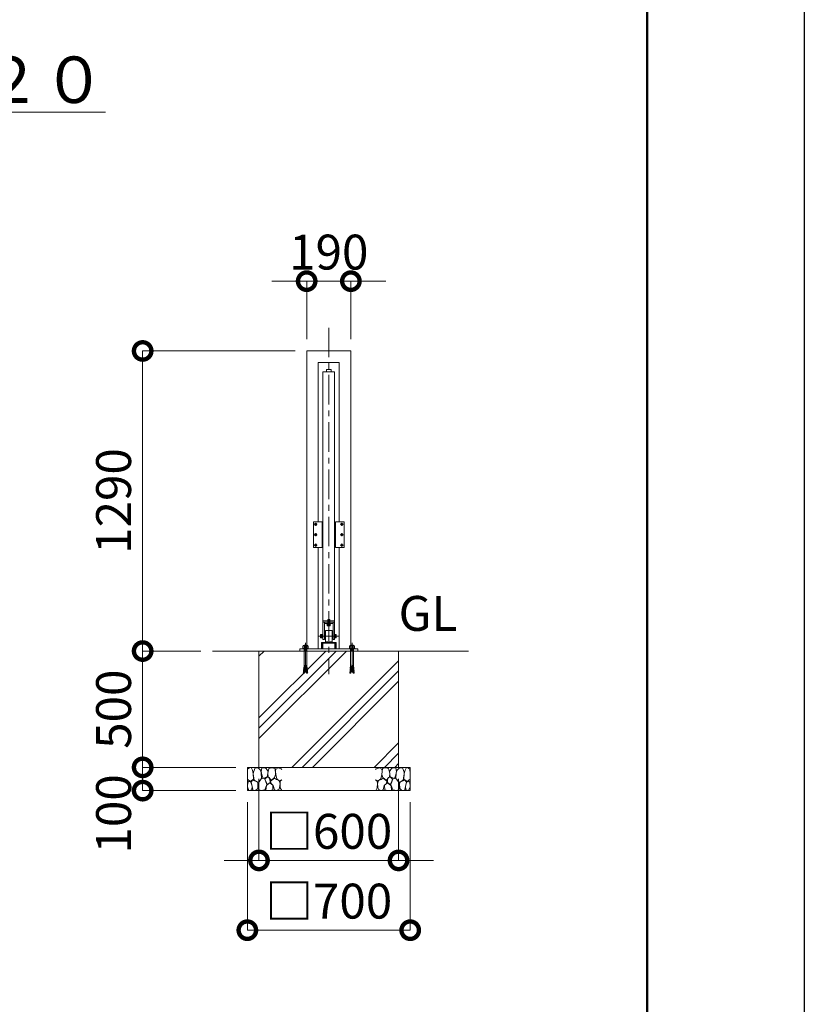
# Model space of a CAD drawing. Extents: x -29 to 20971, y 296 to 15146.
# Drawn here: x 17598 to 20971, y 3233 to 7466 of the extents above; entities that cross this region are included whole.
import ezdxf

# ---------------------------------------------------------------- set-up
doc = ezdxf.new("R2010")
doc.units = 0
doc.header["$MEASUREMENT"] = 0
doc.header["$PDMODE"] = 1
doc.linetypes.add('CENTER', pattern=[50.8, 31.75, -6.35, 6.35, -6.35])
doc.linetypes.add('DASHED', pattern=[19.05, 12.7, -6.35])
doc.layers.get('0').update_dxf_attribs({"linetype": 'CONTINUOUS'})
doc.layers.get('DefPoints').update_dxf_attribs({"linetype": 'CONTINUOUS'})
for name, color, linetype, lineweight in [('FRAM3', 1, 'CONTINUOUS', 50), ('ハッチング', 8, 'CONTINUOUS', 5), ('ボルト・ナット', 8, 'CONTINUOUS', 9), ('基準線', 6, 'CENTER', 18), ('外形線', 7, 'CONTINUOUS', 18), ('寸法線', 3, 'CONTINUOUS', 18), ('文字', 4, 'CONTINUOUS', 18), ('文字引出', 4, 'CONTINUOUS', 18), ('細線', 8, 'CONTINUOUS', 5), ('隠れ線', 5, 'DASHED', 18)]:
    doc.layers.add(name, color=color, linetype=linetype, lineweight=lineweight)
doc.styles.get("Standard").update_dxf_attribs({"font": 'TXT.SHX', "bigfont": 'bigfont.shx'})
doc.dimstyles.new('50ベース', dxfattribs={"dimscale": 50, "dimtxt": 3, "dimasz": 3, "dimexe": 0, "dimexo": 1, "dimgap": 1, "dimtad": 3, "dimdec": 1, "dimdsep": 46, "dimtxsty": 'STANDARD', "dimblk": 'DOTSMALL', "dimcen": 0, "dimclrd": 256, "dimclre": 256, "dimclrt": 7, "dimadec": 3, "dimazin": 2, "dimtfac": 1, "dimtdec": 1, "dimtix": 1, "dimtmove": 2, "dimatfit": 2, "dimldrblk": 'OPEN', "dimfxl": 1, "dimtolj": 1, "dimlwd": -1, "dimlwe": -1, "dimarcsym": 0})

# ---------------------------------------------------------------- blocks, each defined once
blk = doc.blocks.new('砕石')
at = {"layer": '細線'}
for points in [[(0.319, 1.999), (0.138, 1.947), (0.021, 1.865), (0.009, 1.45), (0.015, 1.007), (0.249, 0.793), (0.546, 0.986), (0.519, 1.486), (0.446, 1.789), (0.319, 1.999)], [(1.138, 1.765), (0.968, 1.947), (0.68, 1.993), (0.525, 1.608), (0.519, 1.468), (0.604, 0.904), (0.938, 0.698), (1.241, 1.056), (1.211, 1.547), (1.138, 1.765)], [(1.623, 1.911), (1.443, 1.987), (1.259, 1.984), (1.186, 1.668), (1.253, 1.359), (1.362, 1.043), (1.733, 1.189), (1.797, 1.673), (1.623, 1.911)], [(2.137, 1.976), (1.869, 1.923), (1.781, 1.527), (1.775, 1.48), (1.805, 1.177), (1.897, 1.128), (2.06, 0.874), (2.37, 1.128), (2.452, 1.411), (2.417, 1.923), (2.137, 1.976)], [(2.947, 1.894), (2.667, 1.993), (2.475, 1.853), (2.44, 1.69), (2.461, 1.401), (2.546, 1.013), (2.777, 0.843), (3, 0.946)], [(3, 1.829), (2.947, 1.894)], [(0.695, 0.831), (0.453, 0.916), (0.331, 0.722), (0.416, 0.37), (0.5, 0.006), (0.719, 0.012), (0.913, 0.182), (0.919, 0.661), (0.846, 0.752), (0.695, 0.831)], [(1.484, 1.08), (1.204, 1.012), (1.016, 0.758), (0.919, 0.534), (0.925, 0.14), (1.162, 0.006), (1.508, 0.067), (1.69, 0.54), (1.484, 1.08)], [(1.957, 0.995), (1.872, 1.147), (1.696, 1.165), (1.532, 0.995), (1.623, 0.722), (1.751, 0.522), (1.975, 0.716), (1.957, 0.995)], [(2.522, 0.977), (2.346, 1.092), (2.018, 0.825), (2.054, 0.607), (2.255, 0.443), (2.346, 0.067), (2.54, 0.006), (2.777, 0.122), (2.843, 0.601), (2.752, 0.868), (2.522, 0.977)], [(3, 0.942), (2.862, 0.825), (2.843, 0.613), (2.862, 0.243), (2.995, 0.018), (3, 0.018)], [(0.313, 0.724), (0.179, 0.817), (0.045, 0.747), (0.003, 0.34), (0.142, 0.006), (0.379, 0.055), (0.416, 0.388), (0.313, 0.724)], [(1.994, 0.643), (1.872, 0.607), (1.654, 0.431), (1.617, 0.031), (1.969, 0), (2.212, 0.079), (2.224, 0.467), (1.994, 0.643)]]:
    blk.add_lwpolyline(points, dxfattribs=at)
blk = doc.blocks.new('_DotSmall')
at = {"layer": 'FRAM3', "color": 0, "const_width": 0.5}
blk.add_lwpolyline([(-0.0625, 0, 1), (0.0625, 0, 1)], format="xyb", close=True, dxfattribs=at)
blk = doc.blocks.new('*D39')
at = {"layer": 'DefPoints', "color": 0, "transparency": 16777216}
for p in [(18832, 6041.5), (18127, 4751.5), (18427, 4751.5)]:
    blk.add_point(p, dxfattribs=at)
at = {"layer": '寸法線', "transparency": 16777216}
for p, q in [((18782, 6041.5), (18127, 6041.5)), ((18127, 6041.5), (18127, 4751.5)), ((18377, 4751.5), (18127, 4751.5))]:
    blk.add_line(p, q, dxfattribs=at)
at = {"layer": '寸法線', "transparency": 16777216, "xscale": 150, "yscale": 150, "zscale": 150}
for p, rotation in [((18127, 6041.5), 90), ((18127, 4751.5), 270)]:
    blk.add_blockref('_DotSmall', p, dxfattribs=dict(at, rotation=rotation))
at = {"layer": '寸法線', "color": 7, "transparency": 16777216, "insert": (18002, 5396.5), "char_height": 150, "attachment_point": 5, "rotation": 90}
blk.add_mtext('\\A1;1290', dxfattribs=at)
blk = doc.blocks.new('_OPEN')
at = {"color": 0, "linetype": 'ByBlock'}
for p, q in [((-1, 0.167), (0, 0)), ((0, 0), (-1, -0.167)), ((0, 0), (-1, 0))]:
    blk.add_line(p, q, dxfattribs=at)
blk = doc.blocks.new('*D40')
at = {"layer": 'DefPoints', "color": 0, "transparency": 16777216}
for p in [(18627, 4251.5), (19227, 4251.5), (19227, 3851.5)]:
    blk.add_point(p, dxfattribs=at)
at = {"layer": '寸法線', "transparency": 16777216}
for p, q in [((18627, 4201.5), (18627, 3851.5)), ((19227, 4201.5), (19227, 3851.5)), ((18627, 3851.5), (18477, 3851.5)), ((18627, 3851.5), (19227, 3851.5)), ((19227, 3851.5), (19377, 3851.5))]:
    blk.add_line(p, q, dxfattribs=at)
at = {"layer": '寸法線', "transparency": 16777216, "xscale": 150, "yscale": 150, "zscale": 150}
blk.add_blockref('_DotSmall', (18627, 3851.5), dxfattribs=at)
at = {"layer": '寸法線', "transparency": 16777216, "xscale": 150, "yscale": 150, "zscale": 150, "rotation": 180}
blk.add_blockref('_DotSmall', (19227, 3851.5), dxfattribs=at)
at = {"layer": '寸法線', "color": 7, "transparency": 16777216, "insert": (18927, 3976.5), "char_height": 150, "attachment_point": 5}
blk.add_mtext('\\A1;□600', dxfattribs=at)
blk = doc.blocks.new('*D41')
at = {"layer": 'DefPoints', "color": 0, "transparency": 16777216}
for p in [(18577, 4151.5), (19277, 4151.5), (19277, 3551.5)]:
    blk.add_point(p, dxfattribs=at)
at = {"layer": '寸法線', "transparency": 16777216}
for p, q in [((18577, 4101.5), (18577, 3551.5)), ((19277, 4101.5), (19277, 3551.5)), ((18577, 3551.5), (19277, 3551.5))]:
    blk.add_line(p, q, dxfattribs=at)
at = {"layer": '寸法線', "transparency": 16777216, "xscale": 150, "yscale": 150, "zscale": 150, "rotation": 180}
blk.add_blockref('_DotSmall', (18577, 3551.5), dxfattribs=at)
at = {"layer": '寸法線', "transparency": 16777216, "xscale": 150, "yscale": 150, "zscale": 150}
blk.add_blockref('_DotSmall', (19277, 3551.5), dxfattribs=at)
at = {"layer": '寸法線', "color": 7, "transparency": 16777216, "insert": (18927, 3676.5), "char_height": 150, "attachment_point": 5}
blk.add_mtext('\\A1;□700', dxfattribs=at)
blk = doc.blocks.new('*D42')
at = {"layer": 'DefPoints', "color": 0, "transparency": 16777216}
for p in [(18427, 4751.5), (18127, 4251.5), (18577, 4251.5)]:
    blk.add_point(p, dxfattribs=at)
at = {"layer": '寸法線', "transparency": 16777216}
for p, q in [((18377, 4751.5), (18127, 4751.5)), ((18127, 4751.5), (18127, 4251.5)), ((18527, 4251.5), (18127, 4251.5))]:
    blk.add_line(p, q, dxfattribs=at)
at = {"layer": '寸法線', "transparency": 16777216, "xscale": 150, "yscale": 150, "zscale": 150}
for p, rotation in [((18127, 4751.5), 90), ((18127, 4251.5), 270)]:
    blk.add_blockref('_DotSmall', p, dxfattribs=dict(at, rotation=rotation))
at = {"layer": '寸法線', "color": 7, "transparency": 16777216, "insert": (18002, 4501.5), "char_height": 150, "attachment_point": 5, "rotation": 90}
blk.add_mtext('\\A1;500', dxfattribs=at)
blk = doc.blocks.new('*D43')
at = {"layer": 'DefPoints', "color": 0, "transparency": 16777216}
for p in [(19022, 6341.5), (18832, 6041.5), (19022, 6041.5)]:
    blk.add_point(p, dxfattribs=at)
at = {"layer": '寸法線', "transparency": 16777216}
for p, q in [((18832, 6341.5), (18682, 6341.5)), ((18832, 6091.5), (18832, 6341.5)), ((18832, 6341.5), (19022, 6341.5)), ((19022, 6091.5), (19022, 6341.5)), ((19022, 6341.5), (19172, 6341.5))]:
    blk.add_line(p, q, dxfattribs=at)
at = {"layer": '寸法線', "transparency": 16777216, "xscale": 150, "yscale": 150, "zscale": 150}
blk.add_blockref('_DotSmall', (18832, 6341.5), dxfattribs=at)
at = {"layer": '寸法線', "transparency": 16777216, "xscale": 150, "yscale": 150, "zscale": 150, "rotation": 180}
blk.add_blockref('_DotSmall', (19022, 6341.5), dxfattribs=at)
at = {"layer": '寸法線', "color": 7, "transparency": 16777216, "insert": (18927, 6466.5), "char_height": 150, "attachment_point": 5}
blk.add_mtext('\\A1;190', dxfattribs=at)
blk = doc.blocks.new('*D50')
at = {"layer": 'DefPoints', "color": 0, "transparency": 16777216}
for p in [(18577, 4251.5), (18127, 4151.5), (18577, 4151.5)]:
    blk.add_point(p, dxfattribs=at)
at = {"layer": '寸法線', "transparency": 16777216}
for p, q in [((18527, 4251.5), (18127, 4251.5)), ((18127, 4251.5), (18127, 4151.5)), ((18527, 4151.5), (18127, 4151.5))]:
    blk.add_line(p, q, dxfattribs=at)
at = {"layer": '寸法線', "transparency": 16777216, "xscale": 150, "yscale": 150, "zscale": 150}
for p, rotation in [((18127, 4251.5), 90), ((18127, 4151.5), 270)]:
    blk.add_blockref('_DotSmall', p, dxfattribs=dict(at, rotation=rotation))
at = {"layer": '寸法線', "color": 7, "transparency": 16777216, "insert": (18002, 4051.5), "char_height": 150, "attachment_point": 5, "rotation": 90}
blk.add_mtext('\\A1;100', dxfattribs=at)

msp = doc.modelspace()

# ---------------------------------------------------------------- hatches: boundary and pattern name
at = {"layer": 'ハッチング', "ltscale": 1000}
h = msp.add_hatch(dxfattribs=at)
h.set_pattern_fill('PLAST', color=256, scale=1000, angle=45, style=0)
h.set_pattern_definition([(45, (-215.49, -1032.14), (-176.7767, 176.7767), []), (45, (-237.58, -1010.05), (-176.7767, 176.7767), []), (45, (-259.68, -987.95), (-176.7767, 176.7767), [])])
h.paths.add_polyline_path([(19227.0000003, 4751.5000006), (19045.5006682, 4751.5000006), (19045.5006682, 4684.750888), (19046.3229517, 4681.9834559), (19046.9108228, 4682.0348879), (19047.2132186, 4678.5784883), (19046.6253475, 4678.5270563), (19046.9277432, 4675.0706566), (19047.5156144, 4675.1220887), (19047.8180101, 4671.6656891), (19047.230139, 4671.614257), (19047.5325348, 4668.1578574), (19048.1204059, 4668.2092895), (19048.4228017, 4664.7528899), (19047.8349306, 4664.7014578), (19048.1373264, 4661.2450582), (19048.7251975, 4661.2964902), (19049.0980743, 4657.0344882), (19048.5102032, 4656.9830561), (19048.4418362, 4657.7644953), (19048.4397222, 4657.7886586), (19049.0275933, 4657.8400906), (19048.7251975, 4661.2964902), (19048.1373264, 4661.2450582), (19047.8349306, 4664.7014578), (19048.4228017, 4664.7528899), (19048.1204059, 4668.2092895), (19047.5325348, 4668.1578574), (19047.230139, 4671.614257), (19047.8180101, 4671.6656891), (19047.5156144, 4675.1220887), (19046.9277432, 4675.0706566), (19046.6253475, 4678.5270563), (19039.5000003, 4677.9036692), (19037.1447913, 4678.1097232), (19034.586725, 4656.6246214), (19029.9019262, 4657.0344882), (19030.2748031, 4661.2964902), (19030.8626742, 4661.2450582), (19031.16507, 4664.7014578), (19030.5771989, 4664.7528899), (19030.8795947, 4668.2092895), (19031.4674658, 4668.1578574), (19031.7698615, 4671.614257), (19031.1819904, 4671.6656891), (19031.4843862, 4675.1220887), (19032.0722573, 4675.0706566), (19032.3746531, 4678.5270563), (19031.786782, 4678.5784883), (19032.0891778, 4682.0348879), (19032.6770489, 4681.9834559), (19033.4993323, 4684.750888), (19033.4993323, 4751.5000006), (18820.5006682, 4751.5000006), (18820.5006682, 4684.750888), (18821.3229517, 4681.9834559), (18821.9108228, 4682.0348879), (18822.2132186, 4678.5784883), (18821.6253475, 4678.5270563), (18821.9277432, 4675.0706566), (18822.5156144, 4675.1220887), (18822.8180101, 4671.6656891), (18822.230139, 4671.614257), (18822.5325348, 4668.1578574), (18823.1204059, 4668.2092895), (18823.4228017, 4664.7528899), (18822.8349306, 4664.7014578), (18823.1373264, 4661.2450582), (18823.7251975, 4661.2964902), (18824.0980743, 4657.0344882), (18823.5102032, 4656.9830561), (18823.4418362, 4657.7644953), (18823.4397222, 4657.7886586), (18824.0275933, 4657.8400906), (18823.7251975, 4661.2964902), (18823.1373264, 4661.2450582), (18822.8349306, 4664.7014578), (18823.4228017, 4664.7528899), (18823.1204059, 4668.2092895), (18822.5325348, 4668.1578574), (18822.230139, 4671.614257), (18822.8180101, 4671.6656891), (18822.5156144, 4675.1220887), (18821.9277432, 4675.0706566), (18821.6253475, 4678.5270563), (18814.5000003, 4677.9036692), (18812.1447913, 4678.1097232), (18809.586725, 4656.6246214), (18804.9019262, 4657.0344882), (18805.2748031, 4661.2964902), (18805.8626742, 4661.2450582), (18806.16507, 4664.7014578), (18805.5771989, 4664.7528899), (18805.8795947, 4668.2092895), (18806.4674658, 4668.1578574), (18806.7698615, 4671.614257), (18806.1819904, 4671.6656891), (18806.4843862, 4675.1220887), (18807.0722573, 4675.0706566), (18807.3746531, 4678.5270563), (18806.786782, 4678.5784883), (18807.0891778, 4682.0348879), (18807.6770489, 4681.9834559), (18808.4993323, 4684.750888), (18808.4993323, 4751.5000006), (18627.0000003, 4751.5000006), (18627.0000003, 4251.5000006), (19227.0000003, 4251.5000006)])

# ---------------------------------------------------------------- linework, layer by layer
at = {"layer": 'DefPoints'}
msp.add_lwpolyline([(-28.9999997, 15145.6920656), (20971.0000003, 15145.6920656), (20971.0000003, 295.6920656), (-28.9999997, 295.6920656)], close=True, dxfattribs=at)
at = {"layer": 'FRAM3', "color": 1, "linetype": 'Continuous'}
msp.add_lwpolyline([(1421.0000003, 970.6920656), (1421.0000003, 14470.6920656), (20296.0000003, 14470.6920656), (20296.0000003, 970.6920656)], close=True, dxfattribs=at)
at = {"layer": 'ボルト・ナット'}
for p, q in [((18898.419446, 4819.2527756), (18891.6805546, 4819.2527756)), ((18898.419446, 4811.7472256), (18891.6805546, 4811.7472256)), ((18899.0000003, 4822.0000006), (18898.419446, 4823.0055506)), ((18899.0000003, 4809.0000006), (18898.419446, 4807.9944506)), ((18899.0000003, 4815.5000006), (18899.0000003, 4822.0000006)), ((18899.0000003, 4815.5000006), (18899.0000003, 4809.0000006)), ((18953.0000003, 4823.0055506), (18953.0000003, 4815.5000006)), ((18953.0000003, 4819.2527756), (18957.719446, 4819.2527756)), ((18953.0000003, 4811.7472256), (18957.719446, 4811.7472256)), ((18814.2296358, 4762.6665907), (18817.7490757, 4764.5623578)), ((18817.7490757, 4764.5623578), (18827.0000003, 4764.5623578)), ((18818.290528, 4774.999314), (18822.080694, 4772.832724)), ((18820.9977894, 4759.1458815), (18827.0000003, 4759.1458815)), ((18821.8099679, 4757.2501151), (18821.8099679, 4758.0625861)), ((18821.9225766, 4754.7001894), (18821.9225766, 4755.8959961)), ((18821.9225766, 4754.7001894), (18827.0000003, 4754.7001894)), ((18822.080694, 4772.832724), (18824.7879554, 4774.999314)), ((18822.080694, 4772.832724), (18822.080694, 4764.5623578)), ((18836.2509249, 4764.5623578), (18827.0000003, 4764.5623578)), ((18833.0022112, 4759.1458815), (18827.0000003, 4759.1458815)), ((18832.0774239, 4754.7001894), (18827.0000003, 4754.7001894)), ((18831.9193066, 4772.832724), (18829.2120451, 4774.999314)), ((18835.7094726, 4774.999314), (18831.9193066, 4772.832724)), ((18831.9193066, 4772.832724), (18831.9193066, 4764.5623578)), ((18832.0774239, 4754.7001894), (18832.0774239, 4755.8959961)), ((18832.1900327, 4757.2501151), (18832.1900327, 4758.0625861)), ((18839.7703648, 4762.6665907), (18836.2509249, 4764.5623578)), ((19014.2296358, 4762.6665907), (19017.7490757, 4764.5623578)), ((19017.7490757, 4764.5623578), (19027.0000003, 4764.5623578)), ((19018.290528, 4774.999314), (19022.080694, 4772.832724)), ((19020.9977894, 4759.1458815), (19027.0000003, 4759.1458815)), ((19021.8099679, 4757.2501151), (19021.8099679, 4758.0625861)), ((19021.9225766, 4754.7001894), (19021.9225766, 4755.8959961)), ((19021.9225766, 4754.7001894), (19027.0000003, 4754.7001894)), ((19022.080694, 4772.832724), (19024.7879554, 4774.999314)), ((19022.080694, 4772.832724), (19022.080694, 4764.5623578)), ((19036.2509249, 4764.5623578), (19027.0000003, 4764.5623578)), ((19033.0022112, 4759.1458815), (19027.0000003, 4759.1458815)), ((19032.0774239, 4754.7001894), (19027.0000003, 4754.7001894)), ((19031.9193066, 4772.832724), (19029.2120451, 4774.999314)), ((19035.7094726, 4774.999314), (19031.9193066, 4772.832724)), ((19031.9193066, 4772.832724), (19031.9193066, 4764.5623578)), ((19032.0774239, 4754.7001894), (19032.0774239, 4755.8959961)), ((19032.1900327, 4757.2501151), (19032.1900327, 4758.0625861)), ((19039.7703648, 4762.6665907), (19036.2509249, 4764.5623578)), ((18817.7748031, 4661.2964902), (18817.4724073, 4657.8400906)), ((18817.4724073, 4657.8400906), (18822.1823797, 4657.4280214)), ((18817.7748031, 4661.2964902), (18822.5927816, 4660.8749717)), ((18818.0581644, 4657.7644953), (18817.9897973, 4656.9830561)), ((18817.9897973, 4656.9830561), (18822.086725, 4656.6246214)), ((18818.0581644, 4657.7644953), (18818.0602784, 4657.7886586)), ((18818.3795947, 4668.2092895), (18818.0771989, 4664.7528899)), ((18818.0771989, 4664.7528899), (18823.0031836, 4664.321922)), ((18818.3626742, 4661.2450582), (18818.66507, 4664.7014578)), ((18818.3795947, 4668.2092895), (18823.4135855, 4667.7688723)), ((18818.9843862, 4675.1220887), (18818.6819904, 4671.6656891)), ((18818.6819904, 4671.6656891), (18823.8239874, 4671.2158226)), ((18818.9674658, 4668.1578574), (18819.2698615, 4671.614257)), ((18818.9843862, 4675.1220887), (18824.2343894, 4674.6627729)), ((18819.286782, 4678.5784883), (18819.5891778, 4682.0348879)), ((18819.5891778, 4682.0348879), (18819.286782, 4678.5784883)), ((18819.286782, 4678.5784883), (18824.6447913, 4678.1097232)), ((18819.5722573, 4675.0706566), (18819.8746531, 4678.5270563)), ((18819.5891778, 4682.0348879), (18825.0551933, 4681.5566735)), ((18820.1770489, 4681.9834559), (18820.9993323, 4684.750888)), ((18825.4355039, 4684.750888), (18820.9993323, 4684.750888)), ((18822.086725, 4656.6246214), (18827.0000003, 4697.8910333)), ((18831.9132756, 4656.6246214), (18827.0000003, 4697.8910333)), ((18828.5644967, 4684.750888), (18833.0006682, 4684.750888)), ((18834.4108228, 4682.0348879), (18828.9448073, 4681.5566735)), ((18834.7132186, 4678.5784883), (18829.3552092, 4678.1097232)), ((18835.0156144, 4675.1220887), (18829.7656112, 4674.6627729)), ((18835.3180101, 4671.6656891), (18830.1760131, 4671.2158226)), ((18835.6204059, 4668.2092895), (18830.5864151, 4667.7688723)), ((18835.9228017, 4664.7528899), (18830.996817, 4664.321922)), ((18836.2251975, 4661.2964902), (18831.407219, 4660.8749717)), ((18836.5275933, 4657.8400906), (18831.8176209, 4657.4280214)), ((18836.0102032, 4656.9830561), (18831.9132756, 4656.6246214)), ((18833.8229517, 4681.9834559), (18833.0006682, 4684.750888)), ((18834.4277432, 4675.0706566), (18834.1253475, 4678.5270563)), ((18834.4108228, 4682.0348879), (18834.7132186, 4678.5784883)), ((18834.7132186, 4678.5784883), (18834.4108228, 4682.0348879)), ((18835.0325348, 4668.1578574), (18834.730139, 4671.614257)), ((18835.0156144, 4675.1220887), (18835.3180101, 4671.6656891)), ((18835.6373264, 4661.2450582), (18835.3349306, 4664.7014578)), ((18835.6204059, 4668.2092895), (18835.9228017, 4664.7528899)), ((18835.9418362, 4657.7644953), (18835.9397222, 4657.7886586)), ((18835.9418362, 4657.7644953), (18836.0102032, 4656.9830561)), ((18836.2251975, 4661.2964902), (18836.5275933, 4657.8400906)), ((19017.7748031, 4661.2964902), (19017.4724073, 4657.8400906)), ((19017.4724073, 4657.8400906), (19022.1823797, 4657.4280214)), ((19017.7748031, 4661.2964902), (19022.5927816, 4660.8749717)), ((19018.0581644, 4657.7644953), (19017.9897973, 4656.9830561)), ((19017.9897973, 4656.9830561), (19022.086725, 4656.6246214)), ((19018.0581644, 4657.7644953), (19018.0602784, 4657.7886586)), ((19018.3795947, 4668.2092895), (19018.0771989, 4664.7528899)), ((19018.0771989, 4664.7528899), (19023.0031836, 4664.321922)), ((19018.3626742, 4661.2450582), (19018.66507, 4664.7014578)), ((19018.3795947, 4668.2092895), (19023.4135855, 4667.7688723)), ((19018.9843862, 4675.1220887), (19018.6819904, 4671.6656891)), ((19018.6819904, 4671.6656891), (19023.8239874, 4671.2158226)), ((19018.9674658, 4668.1578574), (19019.2698615, 4671.614257)), ((19018.9843862, 4675.1220887), (19024.2343894, 4674.6627729)), ((19019.5891778, 4682.0348879), (19019.286782, 4678.5784883)), ((19019.286782, 4678.5784883), (19019.5891778, 4682.0348879)), ((19019.286782, 4678.5784883), (19024.6447913, 4678.1097232)), ((19019.5722573, 4675.0706566), (19019.8746531, 4678.5270563)), ((19019.5891778, 4682.0348879), (19025.0551933, 4681.5566735)), ((19020.1770489, 4681.9834559), (19020.9993323, 4684.750888)), ((19025.4355039, 4684.750888), (19020.9993323, 4684.750888)), ((19022.086725, 4656.6246214), (19027.0000003, 4697.8910333)), ((19031.9132756, 4656.6246214), (19027.0000003, 4697.8910333)), ((19028.5644967, 4684.750888), (19033.0006682, 4684.750888)), ((19034.4108228, 4682.0348879), (19028.9448073, 4681.5566735)), ((19034.7132186, 4678.5784883), (19029.3552092, 4678.1097232)), ((19035.0156144, 4675.1220887), (19029.7656112, 4674.6627729)), ((19035.3180101, 4671.6656891), (19030.1760131, 4671.2158226)), ((19035.6204059, 4668.2092895), (19030.5864151, 4667.7688723)), ((19035.9228017, 4664.7528899), (19030.996817, 4664.321922)), ((19036.2251975, 4661.2964902), (19031.407219, 4660.8749717)), ((19036.5275933, 4657.8400906), (19031.8176209, 4657.4280214)), ((19036.0102032, 4656.9830561), (19031.9132756, 4656.6246214)), ((19033.8229517, 4681.9834559), (19033.0006682, 4684.750888)), ((19034.4277432, 4675.0706566), (19034.1253475, 4678.5270563)), ((19034.7132186, 4678.5784883), (19034.4108228, 4682.0348879)), ((19034.4108228, 4682.0348879), (19034.7132186, 4678.5784883)), ((19035.0325348, 4668.1578574), (19034.730139, 4671.614257)), ((19035.0156144, 4675.1220887), (19035.3180101, 4671.6656891)), ((19035.6373264, 4661.2450582), (19035.3349306, 4664.7014578)), ((19035.6204059, 4668.2092895), (19035.9228017, 4664.7528899)), ((19035.9418362, 4657.7644953), (19035.9397222, 4657.7886586)), ((19035.9418362, 4657.7644953), (19036.0102032, 4656.9830561)), ((19036.2251975, 4661.2964902), (19036.5275933, 4657.8400906))]:
    msp.add_line(p, q, dxfattribs=at)
for points in [[(18870.641667, 5298.6500006, -0.4142135624), (18868.8500003, 5296.8583339), (18868.8500003, 5296.1416673, -0.4142135624), (18870.641667, 5294.3500006), (18871.3583336, 5294.3500006, -0.4142135624), (18873.1500003, 5296.1416673), (18873.1500003, 5296.8583339, -0.4142135624), (18871.3583336, 5298.6500006)], [(18983.3583336, 5298.6500006, 0.4142135624), (18985.1500003, 5296.8583339), (18985.1500003, 5296.1416673, 0.4142135624), (18983.3583336, 5294.3500006), (18982.641667, 5294.3500006, 0.4142135624), (18980.8500003, 5296.1416673), (18980.8500003, 5296.8583339, 0.4142135624), (18982.641667, 5298.6500006)], [(18870.641667, 5253.6500006, -0.4142135624), (18868.8500003, 5251.8583339), (18868.8500003, 5251.1416673, -0.4142135624), (18870.641667, 5249.3500006), (18871.3583336, 5249.3500006, -0.4142135624), (18873.1500003, 5251.1416673), (18873.1500003, 5251.8583339, -0.4142135624), (18871.3583336, 5253.6500006)], [(18983.3583336, 5253.6500006, 0.4142135624), (18985.1500003, 5251.8583339), (18985.1500003, 5251.1416673, 0.4142135624), (18983.3583336, 5249.3500006), (18982.641667, 5249.3500006, 0.4142135624), (18980.8500003, 5251.1416673), (18980.8500003, 5251.8583339, 0.4142135624), (18982.641667, 5253.6500006)], [(18870.641667, 5208.6500006, -0.4142135624), (18868.8500003, 5206.8583339), (18868.8500003, 5206.1416673, -0.4142135624), (18870.641667, 5204.3500006), (18871.3583336, 5204.3500006, -0.4142135624), (18873.1500003, 5206.1416673), (18873.1500003, 5206.8583339, -0.4142135624), (18871.3583336, 5208.6500006)], [(18983.3583336, 5208.6500006, 0.4142135624), (18985.1500003, 5206.8583339), (18985.1500003, 5206.1416673, 0.4142135624), (18983.3583336, 5204.3500006), (18982.641667, 5204.3500006, 0.4142135624), (18980.8500003, 5206.1416673), (18980.8500003, 5206.8583339, 0.4142135624), (18982.641667, 5208.6500006)]]:
    msp.add_lwpolyline(points, format="xyb", close=True, dxfattribs=at)
for points in [[(18898.419446, 4807.9944506), (18891.6805546, 4807.9944506), (18891.1000003, 4809.0000006), (18891.1000003, 4822.0000006), (18891.6805546, 4823.0055506), (18898.419446, 4823.0055506)], [(18901.0000003, 4808.0000006), (18899.0000003, 4808.0000006), (18899.0000003, 4823.0000006), (18901.0000003, 4823.0000006)], [(18953.0000003, 4823.0055506), (18957.719446, 4823.0055506), (18958.3000003, 4822.0000006), (18958.3000003, 4809.0000006), (18957.719446, 4807.9944506), (18953.0000003, 4807.9944506)], [(18820.9977894, 4774.999314), (18822.080694, 4776.3534324), (18831.9193066, 4776.3534324), (18833.0022112, 4774.999314)], [(18833.0022112, 4760.5000006), (18833.0022112, 4758.0625861), (18820.9977894, 4758.0625861), (18820.9977894, 4760.5000006)], [(18820.9993323, 4684.750888), (18820.9993323, 4753.3169452), (18821.9225766, 4754.7001894)], [(18832.0774239, 4754.7001894), (18833.0006682, 4753.3169452), (18833.0006682, 4684.750888)], [(19033.0022112, 4774.999314), (19031.9193066, 4776.3534324), (19022.080694, 4776.3534324), (19020.9977894, 4774.999314)], [(19020.9977894, 4760.5000006), (19020.9977894, 4758.0625861), (19033.0022112, 4758.0625861), (19033.0022112, 4760.5000006)], [(19021.9225766, 4754.7001894), (19020.9993323, 4753.3169452), (19020.9993323, 4684.750888)], [(19033.0006682, 4684.750888), (19033.0006682, 4753.3169452), (19032.0774239, 4754.7001894)]]:
    msp.add_lwpolyline(points, dxfattribs=at)
for points in [[(18902.0000003, 4806.5000006), (18901.0000003, 4806.5000006), (18901.0000003, 4824.5000006), (18902.0000003, 4824.5000006)], [(18952.0000003, 4806.5000006), (18953.0000003, 4806.5000006), (18953.0000003, 4824.5000006), (18952.0000003, 4824.5000006)], [(18839.7703648, 4760.5000006), (18814.2296358, 4760.5000006), (18814.2296358, 4762.6665907), (18839.7703648, 4762.6665907)], [(18816.1247188, 4764.5623578), (18816.1247188, 4771.7494286), (18818.290528, 4774.999314), (18835.7094726, 4774.999314), (18837.8752818, 4771.7494286), (18837.8752818, 4764.5623578)], [(18820.9977894, 4755.8959961), (18833.0022112, 4755.8959961), (18833.0022112, 4757.2501151), (18820.9977894, 4757.2501151)], [(19014.2296358, 4760.5000006), (19039.7703648, 4760.5000006), (19039.7703648, 4762.6665907), (19014.2296358, 4762.6665907)], [(19037.8752818, 4764.5623578), (19037.8752818, 4771.7494286), (19035.7094726, 4774.999314), (19018.290528, 4774.999314), (19016.1247188, 4771.7494286), (19016.1247188, 4764.5623578)], [(19033.0022112, 4755.8959961), (19020.9977894, 4755.8959961), (19020.9977894, 4757.2501151), (19033.0022112, 4757.2501151)]]:
    msp.add_lwpolyline(points, close=True, dxfattribs=at)
for centre in [(18871.0000003, 5296.5000006), (18983.0000003, 5296.5000006), (18871.0000003, 5251.5000006), (18983.0000003, 5251.5000006), (18871.0000003, 5206.5000006), (18983.0000003, 5206.5000006)]:
    msp.add_circle(centre, 4.7, dxfattribs=at)
at = {"layer": 'ボルト・ナット', "extrusion": (0, 0, -1)}
for centre, major_axis, start_param, end_param in [((18894.4225779, 4821.1291631), (-2.3494171, 2.3494171), 4.89767078, 6.0979035075), ((18903.5194791, 4815.5000006), (-8.7818977, 8.7818977), 5.1908204933, 5.8047537942), ((18894.4225779, 4809.8708381), (-2.3494171, 2.3494171), 4.89767078, 6.0979035075), ((18895.6774227, 4821.1291631), (-2.3494171, 2.3494171), 1.7560781264, 2.956310854), ((18886.5805215, 4815.5000006), (-8.7818977, 8.7818977), 2.0492278397, 2.6631611406), ((18895.6774227, 4809.8708381), (-2.3494171, 2.3494171), 1.7560781264, 2.956310854), ((18954.9774227, 4821.1291631), (2.3494171, 2.3494171), 0.1852817996, 1.3855145272), ((18945.8805215, 4815.5000006), (-8.7818977, 8.7818977), 2.0492278397, 2.6631611406), ((18954.9774227, 4809.8708381), (2.3494171, 2.3494171), 0.1852817996, 1.3855145272)]:
    msp.add_ellipse(centre, major_axis=major_axis, ratio=1, start_param=start_param, end_param=end_param, dxfattribs=at)
at = {"layer": '基準線', "ltscale": 4}
for p, q in [((18927.0000003, 6141.5000006), (18927.0000003, 4651.5000006)), ((18877.7000003, 5296.5000006), (18864.3000003, 5296.5000006)), ((18871.0000003, 5303.2000006), (18871.0000003, 5289.8000006)), ((18976.3000003, 5296.5000006), (18989.7000003, 5296.5000006)), ((18983.0000003, 5303.2000006), (18983.0000003, 5289.8000006)), ((18877.7000003, 5251.5000006), (18864.3000003, 5251.5000006)), ((18871.0000003, 5258.2000006), (18871.0000003, 5244.8000006)), ((18976.3000003, 5251.5000006), (18989.7000003, 5251.5000006)), ((18983.0000003, 5258.2000006), (18983.0000003, 5244.8000006)), ((18877.7000003, 5206.5000006), (18864.3000003, 5206.5000006)), ((18871.0000003, 5213.2000006), (18871.0000003, 5199.8000006)), ((18976.3000003, 5206.5000006), (18989.7000003, 5206.5000006)), ((18983.0000003, 5213.2000006), (18983.0000003, 5199.8000006)), ((18827.0000003, 4786.3534324), (18827.0000003, 4646.6246214)), ((18968.3000003, 4815.5000006), (18881.1000003, 4815.5000006)), ((19027.0000003, 4786.3534324), (19027.0000003, 4646.6246214))]:
    msp.add_line(p, q, dxfattribs=at)
at = {"layer": '外形線'}
for p, q in [((18882.0000003, 4760.5000006), (18882.0000003, 5196.5000006)), ((18972.0000003, 4760.5000006), (18972.0000003, 5196.5000006)), ((18952.0000003, 4875.5000006), (18902.0000003, 4875.5000006)), ((18946.0000003, 4869.5000006), (18908.0000003, 4869.5000006)), ((18895.5000003, 4788.5000006), (18958.5000003, 4788.5000006)), ((18895.5000003, 4760.5000006), (18895.5000003, 4788.5000006)), ((18958.5000003, 4785.5000006), (18895.5000003, 4785.5000006)), ((18898.5000003, 4785.5000006), (18898.5000003, 4760.5000006)), ((18901.5000003, 4785.5000006), (18901.5000003, 4760.5000006)), ((18952.5000003, 4785.5000006), (18952.5000003, 4760.5000006)), ((18953.0000003, 4807.9944506), (18953.0000003, 4815.5000006)), ((18955.5000003, 4760.5000006), (18955.5000003, 4785.5000006)), ((18958.5000003, 4788.5000006), (18958.5000003, 4760.5000006)), ((19527.0000003, 4751.5000006), (18427.0000003, 4751.5000006))]:
    msp.add_line(p, q, dxfattribs=at)
for points in [[(19022.0000003, 4760.5000006), (19022.0000003, 6041.5000006), (18832.0000003, 6041.5000006), (18832.0000003, 4760.5000006)], [(18972.0000003, 5306.5000006), (18972.0000003, 5991.5000006), (18882.0000003, 5991.5000006), (18882.0000003, 5306.5000006)], [(18917.0000003, 5951.5000006), (18917.0000003, 5961.5000006), (18937.0000003, 5961.5000006), (18937.0000003, 5951.5000006)], [(18946.0000003, 4875.5000006), (18946.0000003, 4800.5000006), (18952.0000003, 4800.5000006), (18952.0000003, 4881.5000006), (18902.0000003, 4881.5000006), (18902.0000003, 4800.5000006), (18908.0000003, 4800.5000006), (18908.0000003, 4875.5000006)], [(18913.0000003, 4826.5000006), (18911.0000003, 4826.5000006), (18911.0000003, 4804.5000006), (18913.0000003, 4804.5000006)], [(18941.0000003, 4840.5000006), (18913.0000003, 4840.5000006)], [(18941.0000003, 4804.5000006), (18943.0000003, 4804.5000006), (18943.0000003, 4826.5000006), (18941.0000003, 4826.5000006)]]:
    msp.add_lwpolyline(points, dxfattribs=at)
for points in [[(18902.0000003, 5951.5000006), (18902.0000003, 4881.5000006), (18952.0000003, 4881.5000006), (18952.0000003, 5951.5000006)], [(18898.0000003, 5306.5000006), (18861.0000003, 5306.5000006), (18861.0000003, 5196.5000006), (18898.0000003, 5196.5000006)], [(18956.0000003, 5306.5000006), (18993.0000003, 5306.5000006), (18993.0000003, 5196.5000006), (18956.0000003, 5196.5000006)], [(18913.0000003, 4840.5000006), (18941.0000003, 4840.5000006), (18941.0000003, 4790.5000006), (18913.0000003, 4790.5000006)], [(18802.0000003, 4760.5000006), (19052.0000003, 4760.5000006), (19052.0000003, 4751.5000006), (18802.0000003, 4751.5000006)]]:
    msp.add_lwpolyline(points, close=True, dxfattribs=at)
at = {"layer": '細線'}
for p, q in [((18920.5000003, 4867.5000006), (18923.0000003, 4867.5000006)), ((18923.0000003, 4869.5000006), (18923.0000003, 4869.8581881)), ((18923.0000003, 4867.5000006), (18923.0000003, 4869.5000006)), ((18923.0000003, 4867.5000006), (18925.8720598, 4867.5000006)), ((18926.6000003, 4869.5000006), (18925.8720598, 4867.5000006)), ((18925.8720598, 4867.5000006), (18926.6720598, 4867.5000006)), ((18927.4000003, 4869.5000006), (18926.6720598, 4867.5000006)), ((18926.6720598, 4867.5000006), (18931.0000003, 4867.5000006)), ((18931.0000003, 4869.5000006), (18931.0000003, 4869.8581881)), ((18931.0000003, 4867.5000006), (18931.0000003, 4869.5000006)), ((18931.0000003, 4867.5000006), (18933.5000003, 4867.5000006)), ((18923.5350003, 4863.5000006), (18927.0000003, 4865.5005193)), ((18923.5350003, 4859.5000006), (18923.5350003, 4863.5000006)), ((18925.2675003, 4859.5000006), (18925.2675003, 4863.5000006)), ((18930.4650003, 4863.5000006), (18927.0000003, 4865.5005193)), ((18928.7325003, 4859.5000006), (18928.7325003, 4863.5000006)), ((18930.4650003, 4859.5000006), (18930.4650003, 4863.5000006)), ((18909.0000003, 4824.5000006), (18909.0000003, 4806.5000006)), ((18945.0000003, 4806.5000006), (18945.0000003, 4824.5000006)), ((18627.0000003, 4251.5000006), (18627.0000003, 4751.5000006)), ((19227.0000003, 4751.5000006), (19227.0000003, 4251.5000006)), ((18614.5000003, 4251.5000006), (19239.5000003, 4251.5000006))]:
    msp.add_line(p, q, dxfattribs=at)
for points in [[(18925.8720598, 4867.5000006), (18919.3000003, 4867.5000006), (18919.3000003, 4869.5000006), (18934.7000003, 4869.5000006), (18934.7000003, 4867.5000006), (18926.6720598, 4867.5000006)], [(18908.0000003, 4806.5000006), (18910.0000003, 4806.5000006), (18910.0000003, 4824.5000006), (18908.0000003, 4824.5000006)], [(18946.0000003, 4824.5000006), (18944.0000003, 4824.5000006), (18944.0000003, 4806.5000006), (18946.0000003, 4806.5000006)]]:
    msp.add_lwpolyline(points, dxfattribs=at)
msp.add_lwpolyline([(18920.5000003, 4867.5000006), (18920.5000003, 4860.3000006, 0.4142135624), (18921.3000003, 4859.5000006), (18932.7000003, 4859.5000006, 0.4142135624), (18933.5000003, 4860.3000006), (18933.5000003, 4867.5000006)], format="xyb", dxfattribs=at)
msp.add_lwpolyline([(18577.0000003, 4151.5000006), (18577.0000003, 4251.5000006), (19277.0000003, 4251.5000006), (19277.0000003, 4151.5000006)], close=True, dxfattribs=at)
for centre, radius, start, end in [((18924.4012503, 4862.3864069), 1.4108438, 52.1211205089, 127.8788794911), ((18927.0000003, 4858.5997506), 5.1975, 70.5287793658, 109.4712206342), ((18929.5987503, 4862.3864069), 1.4108438, 52.1211205089, 127.8788794911)]:
    msp.add_arc(centre, radius, start, end, dxfattribs=at)
at = {"layer": '隠れ線', "ltscale": 2}
for p, q in [((18931.0000003, 4886.7331881), (18923.0000003, 4886.7331881)), ((18931.0000003, 4870.6250006), (18923.0000003, 4870.6250006)), ((18923.7668128, 4870.6250006), (18923.0000003, 4869.8581881)), ((18923.0000003, 4869.8581881), (18923.0000003, 4870.6250006)), ((18923.7668128, 4887.5000006), (18923.7668128, 4870.6250006)), ((18931.0000003, 4869.8581881), (18931.0000003, 4870.6250006))]:
    msp.add_line(p, q, dxfattribs=at)
for points in [[(18931.0000003, 4870.6250006), (18931.0000003, 4886.7331881), (18930.2331878, 4887.5000006), (18923.7668128, 4887.5000006), (18923.0000003, 4886.7331881), (18923.0000003, 4870.6250006)], [(18930.2331878, 4887.5000006), (18930.2331878, 4870.6250006), (18931.0000003, 4869.8581881)]]:
    msp.add_lwpolyline(points, dxfattribs=at)

# ---------------------------------------------------------------- block references
at = {"layer": '文字引出', "xscale": 49.5, "yscale": 49.5, "zscale": 49.5}
msp.add_blockref('砕石', (18577.0000003, 4151.5000006), dxfattribs=at)
at = {"layer": '文字引出', "xscale": -49.49999999999946, "yscale": 49.5, "zscale": 49.5, "rotation": 0.0508457545992425}
msp.add_blockref('砕石', (19277.0000003, 4151.5000006), dxfattribs=at)

# ---------------------------------------------------------------- texts
at = {"layer": '文字'}
for s, insert, char_height, attachment_point in [('{\\L詳細図 Ｓ＝１／２０}', (16709.3750003, 7207.2975477), 200, 5), ('GL', (19227.0000003, 4791.5000006), 150, 7)]:
    msp.add_mtext(s, dxfattribs=dict(at, insert=insert, char_height=char_height, attachment_point=attachment_point))

# ---------------------------------------------------------------- dimensions: what is measured, and where the dimension line sits
at = {"layer": '寸法線'}
dim = msp.add_linear_dim(base=(19022.0000003, 6341.5000006), p1=(18832.0000003, 6041.5000006), p2=(19022.0000003, 6041.5000006), dimstyle='50ベース', override={"dimdec": 6}, dxfattribs=at)
dim.commit()
dim.dimension.update_dxf_attribs({"geometry": '*D43', "text_midpoint": (18927.0000003, 6466.5000006)})
for base, p1, p2, picture, middle in [((18127.0000002868, 4751.5000005971), (18832.0000002868, 6041.5000005971), (18427.0000002868, 4751.5000005971), '*D39', (18002.0000002868, 5396.5000005971)), ((18127.0000003, 4251.5000006), (18427.0000003, 4751.5000006), (18577.0000003, 4251.5000006), '*D42', (18002.0000003, 4501.5000006))]:
    dim = msp.add_linear_dim(base=base, p1=p1, p2=p2, angle=90, dimstyle='50ベース', override={"dimdec": 6}, dxfattribs=at)
    dim.commit()
    dim.dimension.update_dxf_attribs({"geometry": picture, "text_midpoint": middle})
dim = msp.add_linear_dim(base=(18127.0000003, 4151.5000006), p1=(18577.0000003, 4251.5000006), p2=(18577.0000003, 4151.5000006), angle=90, dimstyle='50ベース', override={"dimdec": 6}, dxfattribs=at)
dim.commit()
dim.dimension.update_dxf_attribs({"geometry": '*D50', "text_midpoint": (18002.0000003, 4051.5000006), "dimtype": 160})
for base, p1, p2, picture, middle in [((19227.0000002868, 3851.5000005971), (18627.0000002868, 4251.5000005971), (19227.0000002868, 4251.5000005971), '*D40', (18927.0000002868, 3976.5000005971)), ((19277.0000002868, 3551.5000005971), (18577.0000002868, 4151.5000005971), (19277.0000002868, 4151.5000005971), '*D41', (18927.0000002868, 3676.5000005971))]:
    dim = msp.add_linear_dim(base=base, p1=p1, p2=p2, text='□<>', dimstyle='50ベース', override={"dimdec": 6}, dxfattribs=at)
    dim.commit()
    dim.dimension.update_dxf_attribs({"geometry": picture, "text_midpoint": middle})

doc.saveas('drawing.dxf')
